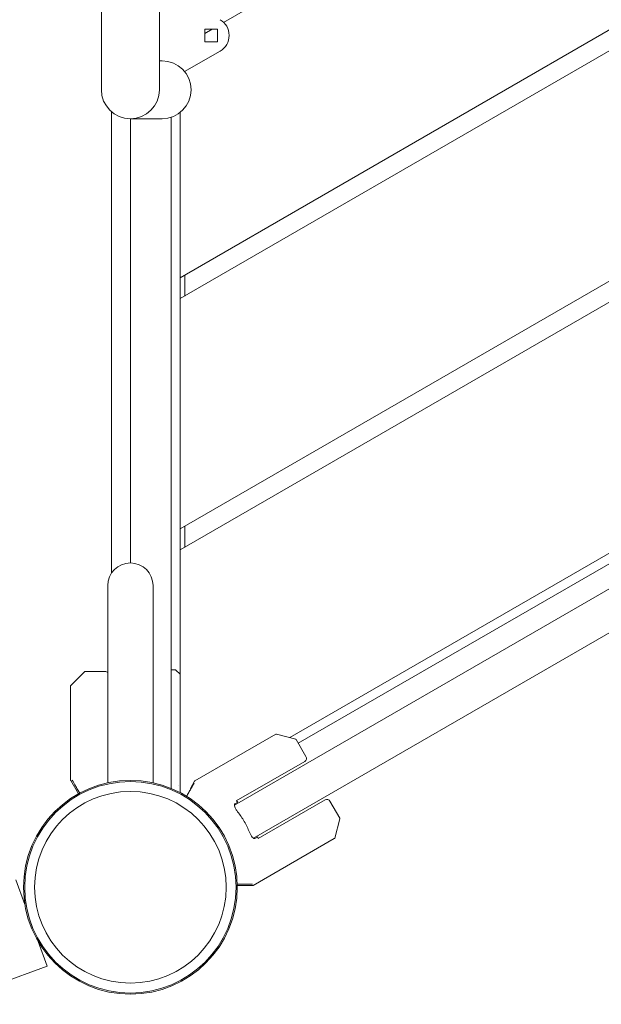
# Model space of a CAD drawing. Units: millimetres. Extents: x -6640 to 5867, y -4342 to 6941.
# Drawn here: x 1939 to 2260, y -65 to 479 of the extents above; entities that cross this region are included whole.
import ezdxf

# ---------------------------------------------------------------- set-up
doc = ezdxf.new("R2010")
doc.units = ezdxf.units.MM
doc.header["$LTSCALE"] = 0.2
doc.header["$MEASUREMENT"] = 0
doc.header["$PDMODE"] = 1
doc.layers.add('HAGS-Dim Plan', color=7, linetype='Continuous', lineweight=100)
doc.layers.add('HAGS-Plan', color=7, linetype='Continuous')
doc.styles.get("Standard").update_dxf_attribs({"font": 'g13f12d.shx', "height": 300})
doc.dimstyles.new('HAGS - Dim Plan', dxfattribs={"dimtxt": 300, "dimasz": 200, "dimexe": 0.18, "dimexo": 0.0625, "dimgap": 150, "dimtad": 0, "dimlfac": 0.001, "dimrnd": 0.05, "dimzin": 1, "dimdsep": 46, "dimtxsty": 'Standard', "dimblk": 'HAGS - Dim Plan arrow', "dimcen": 0.1, "dimse1": 1, "dimse2": 1, "dimclrd": 1, "dimadec": 0, "dimazin": 0, "dimtfac": 1, "dimtofl": 0, "dimtmove": 0, "dimatfit": 3, "dimfxl": 1, "dimtolj": 1, "dimtzin": 0, "dimarcsym": 0})

# ---------------------------------------------------------------- blocks, each defined once
blk = doc.blocks.new('HAGS - Dim Plan arrow')
at = {"color": 1, "lineweight": 0}
blk.add_lwpolyline([(0, 0, 0, 0.35, 0), (-1, 0, 0.015, 0.015, 0)], format="xyseb", dxfattribs=at)
blk = doc.blocks.new('*D1')
at = {"layer": 'Defpoints', "color": 0, "transparency": 16777216}
for p in [(4367, 5961.85), (4367, 1244.04, 10), (-1497.66, -1302.4)]:
    blk.add_point(p, dxfattribs=at)
at = {"layer": 'HAGS-Dim Plan', "color": 1, "lineweight": -2, "transparency": 16777216}
for p, q in [((-1297.66, 5961.85), (829.23, 5961.85)), ((4167, 5961.85), (2040.1, 5961.85))]:
    blk.add_line(p, q, dxfattribs=at)
at = {"layer": 'HAGS-Dim Plan', "color": 1, "lineweight": -2, "transparency": 16777216, "xscale": 200, "yscale": 200, "zscale": 200, "rotation": 180}
blk.add_blockref('HAGS - Dim Plan arrow', (-1497.66, 5961.85), dxfattribs=at)
at = {"layer": 'HAGS-Dim Plan', "color": 1, "lineweight": -2, "transparency": 16777216, "xscale": 200, "yscale": 200, "zscale": 200}
blk.add_blockref('HAGS - Dim Plan arrow', (4367, 5961.85), dxfattribs=at)
at = {"layer": 'HAGS-Dim Plan', "color": 0, "transparency": 16777216, "insert": (1434.67, 5961.85), "char_height": 300, "attachment_point": 5}
blk.add_mtext('\\A1;5.85m', dxfattribs=at)
blk = doc.blocks.new('*D2')
at = {"layer": 'Defpoints', "color": 0, "transparency": 16777216}
for p in [(4863.43, 6744.06), (4863.43, 1249.42), (-3020.31, -2207.04)]:
    blk.add_point(p, dxfattribs=at)
at = {"layer": 'HAGS-Dim Plan', "color": 1, "lineweight": -2, "transparency": 16777216}
for p, q in [((-2820.31, 6744.06), (315.6, 6744.06)), ((4663.43, 6744.06), (1527.52, 6744.06))]:
    blk.add_line(p, q, dxfattribs=at)
at = {"layer": 'HAGS-Dim Plan', "color": 1, "lineweight": -2, "transparency": 16777216, "xscale": 200, "yscale": 200, "zscale": 200, "rotation": 180}
blk.add_blockref('HAGS - Dim Plan arrow', (-3020.31, 6744.06), dxfattribs=at)
at = {"layer": 'HAGS-Dim Plan', "color": 1, "lineweight": -2, "transparency": 16777216, "xscale": 200, "yscale": 200, "zscale": 200}
blk.add_blockref('HAGS - Dim Plan arrow', (4863.43, 6744.06), dxfattribs=at)
at = {"layer": 'HAGS-Dim Plan', "color": 0, "transparency": 16777216, "insert": (921.56, 6744.06), "char_height": 300, "attachment_point": 5}
blk.add_mtext('\\A1;7.90m', dxfattribs=at)

msp = doc.modelspace()

# ---------------------------------------------------------------- linework, layer by layer
at = {"layer": 'HAGS-Plan', "linetype": 'Continuous', "lineweight": 0}
for p, q in [((2051.475, 477.166), (2451.025, 707.846)), ((2561.025, 644.338), (2027.5, 336.307)), ((2027.5, 324.76), (2571.025, 638.564)), ((1984, 491.143), (1984, 440)), ((2016, 440), (2016, 491.143)), ((2041, 471.118), (2045.126, 473.5)), ((2041, 466.5), (2041, 473.5)), ((2041, 473.5), (2048, 473.5)), ((2048, 473.5), (2048, 466.5)), ((2048, 466.5), (2041, 466.5)), ((2049.5, 461.34), (2029.948, 450.052)), ((2016.256, 456), (2016, 456)), ((2017.5, 456), (2016.256, 456)), ((1989.5, 173.211), (1989.5, 427.927)), ((2000, 424), (2001.244, 424)), ((2000, 178.931), (2000, 424)), ((2016.256, 424), (2001.244, 424)), ((2016.256, 424), (2017.5, 424)), ((2022.5, 424.801), (2022.5, 54.541)), ((2027.5, 427.51), (2027.5, 336.307)), ((2321.787, 367.649), (2027.5, 197.742)), ((2027.5, 186.195), (2326.787, 358.989)), ((2030, 337.75), (2030, 326.203)), ((2027.5, 336.307), (2027.5, 324.76)), ((2027.5, 324.76), (2027.5, 197.742)), ((2088.008, 82.566), (2373.87, 247.608)), ((2092.673, 79.486), (2376.296, 243.236)), ((2057.419, 45.275), (2382.135, 232.75)), ((2382.116, 208.491), (2067.919, 27.089)), ((2027.5, 197.742), (2027.5, 186.195)), ((2030, 187.639), (2030, 199.186)), ((2027.5, 186.195), (2027.5, 52.199)), ((1987.502, 166.431), (1987.502, 57.661)), ((2012.502, 57.66), (2012.502, 166.431)), ((2024.793, 120), (2022.5, 120)), ((2025.146, 119.854), (2027.5, 117.5)), ((1974.854, 118.96), (1967.146, 111.253)), ((1975.207, 119.106), (1986, 119.106)), ((1967, 59.24), (1967, 110.899)), ((2035.578, 58.646), (2080.315, 84.475)), ((2091.223, 81.704), (2080.695, 84.525)), ((2091.527, 81.471), (2096.923, 72.124)), ((2096.191, 69.392), (2058.459, 47.608)), ((1971.348, 51.576), (1967.067, 58.99)), ((2026.569, 56), (2026.566, 56)), ((2035.395, 58.463), (2033.296, 54.829)), ((2033.296, 54.329), (2033.34, 54.254)), ((2059.251, 46.91), (2057.712, 46.022)), ((2107.417, 48.161), (2070.459, 26.823)), ((2115.545, 38.082), (2110.149, 47.429)), ((2115.595, 37.702), (2112.774, 27.174)), ((2068.712, 26.969), (2070.251, 27.858)), ((2067.803, 1.041), (2112.541, 26.871)), ((1941.776, -9.537), (1936.82, 4.178)), ((2058.992, 0.974), (2067.553, 0.974)), ((1954.084, -43.599), (1949.128, -29.883)), ((1841.225, -84.379), (1954.084, -43.599))]:
    msp.add_line(p, q, dxfattribs=at)
for radius in [59, 59, 58.336, 58.336, 52.888, 52.888]:
    msp.add_circle((2000, 0), radius, dxfattribs=at)
for centre, radius, start, end in [((2044.5, 470), 10, 300, 60), ((2017.5, 440), 16, 0, 90), ((2000, 440), 16, 180, 270), ((2000, 440), 16, 270, 0), ((2017.5, 440), 16, 270, 0), ((2000.002, 166.431), 12.5, 90, 180), ((2000.002, 166.431), 12.5, 0, 90), ((2024.793, 119.5), 0.5, 45, 90), ((1975.207, 118.606), 0.5, 90, 135), ((1986, 117.106), 2, 41.32767, 90), ((1967.5, 110.899), 0.5, 135, 180), ((2080.565, 84.042), 0.5, 75, 120), ((2091.094, 81.221), 0.5, 30, 75), ((2095.191, 71.124), 2, 300, 30), ((1967.5, 59.24), 0.5, 180, 210), ((2033.729, 54.579), 0.5, 150, 210), ((2035.828, 58.213), 0.5, 120, 150), ((2024.372, 14.071), 47.905, 43.27474, 44.50683), ((2108.417, 46.429), 2, 30, 120), ((2024.372, 14.071), 44.453, 30, 38.40807), ((2115.112, 37.832), 0.5, 345, 30), ((2024.372, 14.071), 44.453, 21.59193, 30), ((2024.372, 14.071), 47.905, 15.49317, 16.72526), ((2112.291, 27.304), 0.5, 300, 345), ((2067.553, 1.474), 0.5, 270, 300)]:
    msp.add_arc(centre, radius, start, end, dxfattribs=at)
for points, knots in [([(1972.018, 51.943), (1971.833, 52.264), (1971.653, 52.577), (1971.022, 53.675), (1970.599, 54.409), (1969.83, 55.747), (1969.482, 56.352), (1968.865, 57.425), (1968.595, 57.893), (1968.253, 58.489), (1968.148, 58.67), (1968.008, 58.915), (1967.964, 58.992), (1967.898, 59.105), (1967.875, 59.145), (1967.853, 59.184)], [0.22454999, 0.22454999, 0.22454999, 0.22454999, 0.29227944, 0.29227944, 0.46920958, 0.46920958, 0.64613972, 0.64613972, 0.82306986, 0.82306986, 0.91153493, 0.91153493, 0.95576746, 0.95576746, 0.98100443, 0.98100443, 0.98100443, 0.98100443]), ([(2035.181, 57.432), (2035.159, 57.394), (2035.136, 57.354), (2035.112, 57.312), (2035.07, 57.24), (2035.025, 57.163), (2034.978, 57.082), (2034.884, 56.919), (2034.779, 56.739), (2034.665, 56.54), (2034.435, 56.144), (2034.164, 55.676), (2033.854, 55.141), (2033.543, 54.606), (2033.193, 54.002), (2032.806, 53.334), (2032.42, 52.666), (2031.995, 51.933), (2031.535, 51.141), (2031.36, 50.837), (2031.179, 50.525), (2030.993, 50.204)], [0.01887227, 0.01887227, 0.01887227, 0.01887227, 0.04423258, 0.04423258, 0.04423258, 0.08846515, 0.08846515, 0.08846515, 0.17693031, 0.17693031, 0.17693031, 0.35386062, 0.35386062, 0.35386062, 0.53079093, 0.53079093, 0.53079093, 0.70772124, 0.70772124, 0.70772124, 0.77544977, 0.77544977, 0.77544977, 0.77544977]), ([(2059.206, 41.688), (2058.857, 42.128), (2058.514, 42.62), (2057.957, 43.569), (2057.742, 44.026), (2057.469, 44.809), (2057.401, 45.178), (2057.44, 45.737), (2057.548, 45.927), (2057.712, 46.022)], [-2.08967821, -2.08967821, -2.08967821, -2.08967821, -1.92114954, -1.92114954, -1.75262088, -1.75262088, -1.57552217, -1.57552217, -1.39842347, -1.39842347, -1.39842347, -1.39842347]), ([(2068.712, 26.969), (2068.548, 26.875), (2068.33, 26.876), (2067.826, 27.121), (2067.54, 27.365), (2066.999, 27.993), (2066.71, 28.408), (2066.167, 29.365), (2065.913, 29.907), (2065.706, 30.43)], [-2.79892467, -2.79892467, -2.79892467, -2.79892467, -2.62182597, -2.62182597, -2.44472726, -2.44472726, -2.2761986, -2.2761986, -2.10766993, -2.10766993, -2.10766993, -2.10766993]), ([(2058.974, 1.738), (2059.345, 1.739), (2059.706, 1.74), (2060.973, 1.742), (2061.82, 1.743), (2063.364, 1.745), (2064.062, 1.747), (2065.299, 1.749), (2065.84, 1.749), (2066.527, 1.751), (2066.736, 1.751), (2067.018, 1.751), (2067.106, 1.751), (2067.238, 1.752), (2067.284, 1.752), (2067.329, 1.752)], [0.22454999, 0.22454999, 0.22454999, 0.22454999, 0.29227944, 0.29227944, 0.46920958, 0.46920958, 0.64613972, 0.64613972, 0.82306986, 0.82306986, 0.91153493, 0.91153493, 0.95576746, 0.95576746, 0.98112775, 0.98112775, 0.98112775, 0.98112775])]:
    msp.add_open_spline(points, degree=3, knots=knots, dxfattribs=at)

# ---------------------------------------------------------------- dimensions: what is measured, and where the dimension line sits
at = {"layer": 'HAGS-Dim Plan'}
for base, p1, p2, picture, middle in [((4863.425, 6744.056), (-3020.313, -2207.041), (4863.425, 1249.423), '*D2', (921.556, 6744.056)), ((4366.995, 5961.847), (-1497.66, -1302.398), (4366.995, 1244.041, 10), '*D1', (1434.667, 5961.847))]:
    dim = msp.add_linear_dim(base=base, p1=p1, p2=p2, dimstyle='HAGS - Dim Plan', override={"dimpost": 'm'}, dxfattribs=at)
    dim.commit()
    dim.dimension.update_dxf_attribs({"geometry": picture, "text_midpoint": middle})

doc.saveas('drawing.dxf')
